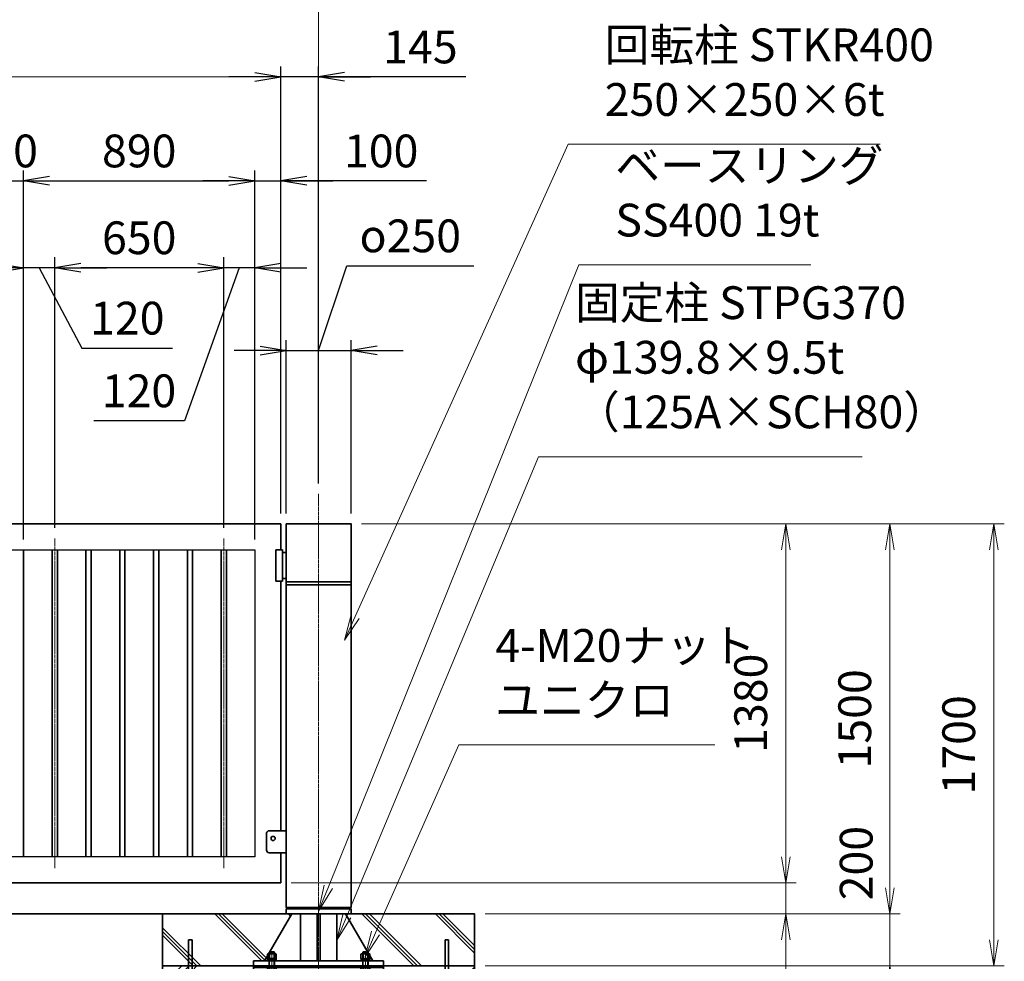
# Model space of a CAD drawing. Units: millimetres. Extents: x 0 to 23760, y 0 to 16800.
# Drawn here: x 15733 to 19520, y 7564 to 11185 of the extents above; entities that cross this region are included whole.
import ezdxf

# ---------------------------------------------------------------- set-up
doc = ezdxf.new("R2010")
doc.units = ezdxf.units.MM
doc.header["$PDMODE"] = 35
doc.linetypes.add('AM_ISO08W050', pattern=[18, 12, -1.5, 3, -1.5])
doc.layers.add('ねじ', color=8, linetype='Continuous')
for name, color, linetype, lineweight in [('ハッチング', 8, 'Continuous', 13), ('外形線', 7, 'Continuous', 35), ('寸法線', 4, 'Continuous', 18), ('細線', 2, 'Continuous', 35), ('軸線', 200, 'AM_ISO08W050', 15)]:
    doc.layers.add(name, color=color, linetype=linetype, lineweight=lineweight)
doc.styles.add('ACISOTS', font='simplex.shx', dxfattribs={"width": 0.8, "bigfont": 'bigfont.shx'})
doc.styles.get("Standard").update_dxf_attribs({"font": 'romans.shx', "width": 0.8, "bigfont": 'bigfont.shx'})
doc.dimstyles.new('AM_ISO$0', dxfattribs={"dimtxt": 3.15, "dimasz": 2.5, "dimexe": 1, "dimexo": 1, "dimgap": 1.4, "dimtad": 1, "dimdsep": 46, "dimtxsty": 'ACISOTS', "dimblk": 'OPEN', "dimcen": 0, "dimclrd": 256, "dimclre": 256, "dimclrt": 254, "dimazin": 2, "dimtp": 0.1, "dimtm": 0.1, "dimtfac": 0.71, "dimtix": 1, "dimtmove": 1, "dimatfit": 3, "dimldrblk": 'OPEN', "dimfxl": 0, "dimlwd": -1, "dimlwe": -1, "dimarcsym": 0})
doc.dimstyles.new('ヒガノ', dxfattribs={"dimscale": 0, "dimtxt": 3.15, "dimasz": 2.5, "dimexe": 1, "dimexo": 1, "dimgap": 1.3, "dimtad": 3, "dimdsep": 46, "dimtxsty": 'Standard', "dimblk1": 'OPEN', "dimblk2": 'OPEN', "dimsah": 1, "dimcen": 0, "dimdle": 1, "dimclrd": 4, "dimclre": 256, "dimclrt": 254, "dimadec": 0, "dimazin": 0, "dimtfac": 1, "dimtix": 1, "dimtmove": 1, "dimatfit": 1, "dimldrblk": 'OPEN', "dimfxl": 0, "dimtolj": 1, "dimarcsym": 0})
doc.dimstyles.new('ヒガノ$0', dxfattribs={"dimscale": 0, "dimtxt": 3.15, "dimasz": 3, "dimexe": 1.5, "dimexo": 0, "dimgap": 1.3, "dimtad": 3, "dimdsep": 46, "dimtxsty": 'Standard', "dimblk": 'OPEN', "dimblk1": 'OPEN', "dimblk2": 'OPEN', "dimsah": 1, "dimcen": 0, "dimdle": 1, "dimclrd": 256, "dimclre": 256, "dimclrt": 256, "dimadec": 0, "dimazin": 0, "dimtfac": 1, "dimtmove": 0, "dimatfit": 1, "dimldrblk": 'OPEN', "dimfxl": 0, "dimtolj": 1, "dimarcsym": 0})

# ---------------------------------------------------------------- blocks, each defined once
blk = doc.blocks.new('*S247')
at = {"layer": '寸法線', "linetype": 'Continuous'}
for p, q in [((177123.9, 2702397.2), (177088.6, 2702490.7)), ((177139.5, 2702403), (177088.6, 2702490.7)), ((177088.6, 2702490.7), (177108.3, 2702391.3))]:
    blk.add_line(p, q, dxfattribs=at)
at = {"layer": '寸法線'}
for p, q in [((177573.9, 2701203.2), (177123.9, 2702397.2)), ((178539.5, 2701203.2), (177573.9, 2701203.2))]:
    blk.add_line(p, q, dxfattribs=at)
at = {"layer": '寸法線', "color": 254, "insert": (177713.9, 2701273.2), "char_height": 126, "attachment_point": 7, "style": 'ACISOTS'}
blk.add_mtext('STKMR370\\P80x40x2.3t', dxfattribs=at)
blk = doc.blocks.new('_Open')
at = {"color": 0, "linetype": 'ByBlock', "lineweight": -2}
for p, q in [((-1, 0.167), (0, 0)), ((-1, -0.167), (0, 0)), ((0, 0), (-1, 0))]:
    blk.add_line(p, q, dxfattribs=at)
blk = doc.blocks.new('*D286')
at = {"layer": 'Defpoints', "color": 0}
for p in [(16738, 10965.2), (16883, 9361.9), (16738, 9246.6)]:
    blk.add_point(p, dxfattribs=at)
at = {"layer": '寸法線', "lineweight": -2}
for p, q in [((16738, 9286.6), (16738, 11005.2)), ((16883, 9401.9), (16883, 11005.2))]:
    blk.add_line(p, q, dxfattribs=at)
at = {"layer": '寸法線', "color": 4, "lineweight": -2}
for p, q in [((16638, 10965.2), (16538, 10965.2)), ((16883, 10965.2), (16738, 10965.2)), ((16883, 10965.2), (16738, 10965.2)), ((17449, 10965.2), (16883, 10965.2)), ((16983, 10965.2), (17083, 10965.2))]:
    blk.add_line(p, q, dxfattribs=at)
at = {"layer": '寸法線', "color": 4, "lineweight": -2, "xscale": 100, "yscale": 100, "zscale": 100}
blk.add_blockref('_Open', (16738, 10965.2), dxfattribs=at)
at = {"layer": '寸法線', "color": 4, "lineweight": -2, "xscale": 100, "yscale": 100, "zscale": 100, "rotation": 180}
blk.add_blockref('_Open', (16883, 10965.2), dxfattribs=at)
at = {"layer": '寸法線', "color": 254, "insert": (17274.6, 11080.2), "char_height": 126, "attachment_point": 5}
blk.add_mtext('\\A1;145', dxfattribs=at)
blk = doc.blocks.new('PROFSP002JR0R6')
at = {"layer": '外形線'}
for p, q in [((3, 17), (0, 17)), ((0, 17), (0, -17)), ((3, -17), (3, 17)), ((0, -17), (3, -17))]:
    blk.add_line(p, q, dxfattribs=at)
blk = doc.blocks.new('PROFSP002K2ZD6')
at = {"layer": '外形線'}
for p, q in [((0.2, 16), (0, 11.6)), ((0, 11.6), (0, 0)), ((0, 0.8), (6.2, 1.6)), ((0, -11.6), (0, 0)), ((0, -0.8), (6.2, 0)), ((0.7, 16.5), (0.2, 16)), ((3.1, 16.5), (0.7, 16.5)), ((0.7, 16.5), (0.7, 0.9)), ((5.5, 16.5), (3.1, 16.5)), ((6, 16), (5.5, 16.5)), ((5.5, 16.5), (5.5, 1.5)), ((6.2, 11.6), (6, 16)), ((6.2, 11.6), (6.2, 0)), ((6.2, -11.6), (6.2, 0)), ((0.2, -16), (0, -11.6)), ((0.7, -16.5), (0.2, -16)), ((0.7, -16.5), (0.7, -0.7)), ((3.1, -16.5), (0.7, -16.5)), ((5.5, -16.5), (3.1, -16.5)), ((5.5, -16.5), (5.5, -0.1)), ((6, -16), (5.5, -16.5)), ((6.2, -11.6), (6, -16))]:
    blk.add_line(p, q, dxfattribs=at)
blk = doc.blocks.new('PROFSP002KL356')
at = {"layer": 'ねじ'}
for p, q in [((3.9, 8.8), (0.8, 10)), ((3.9, 8.8), (60, 8.8)), ((3.9, -8.8), (0.8, -10)), ((3.9, -8.8), (60, -8.8))]:
    blk.add_line(p, q, dxfattribs=at)
at = {"layer": '外形線'}
for p, q in [((-12.5, 15), (-11.2, 17.3)), ((-12.5, 0), (-12.5, 15)), ((-12.5, 0), (-12.5, -15)), ((-11.2, 17.3), (-0.8, 17.3)), ((-0.8, 8.7), (-11.2, 8.7)), ((-0.8, 17.3), (-0.8, 0)), ((-0.8, 14.2), (0, 14.2)), ((-0.8, -17.3), (-0.8, 0)), ((0, 14.2), (0, 0)), ((0, -14.2), (0, 0)), ((0.8, 10), (58.8, 10)), ((3.9, 10), (3.9, 0)), ((3.9, -10), (3.9, 0)), ((58.8, 10), (58.8, 0)), ((58.8, 10), (60, 8.8)), ((58.8, -10), (58.8, 0)), ((60, 8.8), (60, 0)), ((60, -8.8), (60, 0)), ((-12.5, -15), (-11.2, -17.3)), ((-0.8, -8.7), (-11.2, -8.7)), ((-11.2, -17.3), (-0.8, -17.3)), ((-0.8, -14.2), (0, -14.2)), ((0.8, -10), (58.8, -10)), ((58.8, -10), (60, -8.8))]:
    blk.add_line(p, q, dxfattribs=at)
for centre, radius, start, end in [((-4.8, 13), 7.67, 145.6159, 214.3841), ((16.2, 0), 28.7, 162.4121, 197.5879), ((0.8, 10.8), 0.8, 180, 270), ((-4.8, -13), 7.67, 145.6159, 214.3841), ((0.8, -10.8), 0.8, 90, 180)]:
    blk.add_arc(centre, radius, start, end, dxfattribs=at)
at = {"layer": '軸線'}
blk.add_line((-15.4, 0), (62.9, 0), dxfattribs=at)
blk = doc.blocks.new('PROFSP002KZWE6')
at = {"layer": '外形線'}
for p, q in [((0.8, 13.8), (0, 13.8)), ((0, 13.8), (0, 0)), ((0, -13.8), (0, 0)), ((9, 17.3), (0.8, 17.3)), ((0.8, 17.3), (0.8, 13.8)), ((0.8, 13.8), (0.8, 0)), ((16.7, 8.7), (0.8, 8.7)), ((16.7, 17.3), (9, 17.3)), ((18, 15), (16.7, 17.3)), ((18, 0), (18, 15)), ((0.8, -13.8), (0, -13.8)), ((0.8, -13.8), (0.8, 0)), ((16.7, -8.7), (0.8, -8.7)), ((0.8, -17.3), (0.8, -13.8)), ((9, -17.3), (0.8, -17.3)), ((16.7, -17.3), (9, -17.3)), ((18, -15), (16.7, -17.3)), ((18, 0), (18, -15))]:
    blk.add_line(p, q, dxfattribs=at)
for centre, radius, start, end in [((10.3, 13), 7.67, 325.6159, 34.3841), ((-10.7, 0), 28.7, 342.4121, 17.5879), ((10.3, -13), 7.67, 325.6159, 34.3841)]:
    blk.add_arc(centre, radius, start, end, dxfattribs=at)
blk = doc.blocks.new('dgdgdhfjhg')
at = {"layer": 'ハッチング', "lineweight": 13}
h = blk.add_hatch(dxfattribs=at)
h.set_pattern_fill('JIS_RC_10', color=256, scale=20, angle=90)
h.set_pattern_definition([(135, (-10132.48, -42853.75), (-141.4214, -141.4214), []), (135, (-10132.48, -42839.25), (-141.4214, -141.4214), []), (135, (-10132.48, -42824.75), (-141.4214, -141.4214), [])])
edge = h.paths.add_edge_path()
edge.add_line((-103.2, 0), (-600, 0))
edge.add_line((-600, 0), (-600, -200))
edge.add_line((-600, -200), (-250, -200))
edge.add_line((-250, -200), (-250, -181))
edge.add_line((-250, -181), (-207.9, -181))
edge.add_line((-207.9, -181), (-197.3, -162.7))
edge.add_line((-197.3, -162.7), (-197.3, -155.1))
edge.add_ellipse((-193, -161.5), major_axis=(-5.42, 5.42), ratio=1, start_angle=-19.3842, end_angle=-10.6159, ccw=False)
edge.add_line((-196.3, -154.5), (-195, -153.8))
edge.add_line((-195, -153.8), (-192.2, -153.8))
edge.add_line((-192.2, -153.8), (-190, -150.1))
edge.add_line((-190, -150.1), (-190, -147.2))
edge.add_line((-190, -147.2), (-188.8, -146))
edge.add_line((-188.8, -146), (-187.6, -146))
edge.add_line((-187.6, -146), (-103.2, 0))
h.paths.add_polyline_path([(143.8, 0), (103.1, 0), (123.5, -35.2)])
h.paths.add_polyline_path([(276.5, 0), (143.8, 0), (123.5, -35.2), (187.6, -146), (188.8, -146), (190.9, -148.2), (217.8, -101.7)])
edge = h.paths.add_edge_path()
edge.add_line((600, 0), (276.5, 0))
edge.add_line((276.5, 0), (217.8, -101.7))
edge.add_line((217.8, -101.7), (190, -149.8))
edge.add_line((190, -149.8), (190, -150.1))
edge.add_line((190, -150.1), (192.2, -153.8))
edge.add_line((192.2, -153.8), (195, -153.8))
edge.add_line((195, -153.8), (196.3, -154.5))
edge.add_ellipse((193, -161.5), major_axis=(5.42, 5.42), ratio=1, start_angle=10.6159, end_angle=19.3842, ccw=False)
edge.add_line((197.3, -155.1), (197.3, -162.7))
edge.add_line((197.3, -162.7), (207.9, -181))
edge.add_line((207.9, -181), (250, -181))
edge.add_line((250, -181), (250, -200))
edge.add_line((250, -200), (600, -200))
edge.add_line((600, -200), (600, 0))
at = {"layer": 'ハッチング'}
h = blk.add_hatch(dxfattribs=at)
h.set_pattern_fill('JIS_RC_10', color=256, scale=40, style=0)
h.set_pattern_definition([(45, (-10993.5, -6792.93), (-282.843, 282.843), []), (45, (-10964.5, -6792.93), (-282.843, 282.843), []), (45, (-10935.5, -6792.93), (-282.843, 282.843), [])])
h.paths.add_polyline_path([(487, -200), (250, -200), (250, -206), (250, -806), (158, -806), (158, -885), (158, -935, 0.414214), (163, -940), (250, -940), (250, -956), (162, -956, -0.414214), (142, -936), (142, -886), (142, -806), (-142, -806), (-142, -886), (-142, -936, -0.414214), (-162, -956), (-250, -956), (-250, -940), (-163, -940, 0.414214), (-158, -935), (-158, -885), (-158, -806), (-250, -806), (-250, -206), (-250, -200), (-487, -200), (-487, -987, 0.414214), (-437, -1037), (437, -1037, 0.414214), (487, -987)], flags=17)
h.paths.add_polyline_path([(210, -246), (0, -246), (0, -482, -0.414214), (8, -490, -0.414214), (0, -498), (210, -498)], flags=16)
h.paths.add_polyline_path([(0, -246), (-210, -246), (-210, -498), (0, -498, -0.414214), (-8, -490, -0.414214), (0, -482)], flags=16)
h.paths.add_polyline_path([(-210, -514), (-210, -766), (0, -766), (0, -514)], flags=16)
h.paths.add_polyline_path([(210, -514), (0, -514), (0, -766), (210, -766)], flags=16)
h.paths.add_polyline_path([(500, -650), (500, -800, -1), (513, -800, -1), (500, -800), (500, -987, -0.414214), (437, -1050), (375, -1050, -0.414214), (381.5, -1056.5, -1), (368.5, -1056.5, -0.414214), (375, -1050), (225, -1050, -0.414214), (231.5, -1056.5, -1), (218.5, -1056.5, -0.414214), (225, -1050), (75, -1050, -0.414214), (81.5, -1056.5, -1), (68.5, -1056.5, -0.414214), (75, -1050), (-75, -1050, -0.414214), (-68.5, -1056.5, -1), (-81.5, -1056.5, -0.414214), (-75, -1050), (-225, -1050, -0.414214), (-218.5, -1056.5, -1), (-231.5, -1056.5, -0.414214), (-225, -1050), (-375, -1050, -0.414214), (-368.5, -1056.5, -1), (-381.5, -1056.5, -0.414214), (-375, -1050), (-437, -1050, -0.414214), (-500, -987), (-500, -950, -1), (-513, -950, -1), (-500, -950), (-500, -800, -1), (-513, -800, -1), (-500, -800), (-500, -650, -1), (-513, -650, -1), (-500, -650), (-500, -500, -1), (-513, -500, -1), (-500, -500), (-500, -350, -1), (-513, -350, -1), (-500, -350), (-500, -200), (-600, -200), (-600, -1100), (600, -1100), (600, -200), (500, -200), (500, -350, -1), (513, -350, -1), (500, -350), (500, -500, -1), (513, -500, -1), (500, -500), (500, -650, -1), (513, -650, -1)])
h = blk.add_hatch(dxfattribs=at)
h.set_pattern_fill('JIS_RC_10', color=256, scale=30, angle=90, style=0)
h.set_pattern_definition([(135, (-10993.5, -6792.93), (-212.132, -212.132), []), (135, (-10993.5, -6771.18), (-212.132, -212.132), []), (135, (-10993.5, -6749.43), (-212.132, -212.132), [])])
h.paths.add_polyline_path([(-750, -1100), (-750, -1200), (750, -1200), (750, -1100), (600, -1100)])
at = {"layer": 'ハッチング', "lineweight": 13}
h = blk.add_hatch(dxfattribs=at)
h.set_pattern_fill('GRAVEL', color=256, scale=7, angle=22.5)
h.set_pattern_definition([(250.512788, (-10082.249, -42640.499), (-701.7562187, -2022.720942), [23.9205, -2368.13385]), (207.46974, (-10090.228, -42663.049), (1903.1482516, 980.7591612), [41.0483, -4063.7834]), (155.010447, (-10126.649, -42681.984), (2391.1100663, -1126.512446), [28.9437, -2865.4306]), (289.77369, (-10173.702, -42749.586), (-1196.5565043, 3353.356732), [37.3803, -3700.6506]), (315.333654, (-10161.056, -42784.7626), (-1637.8222758, 1630.9837991), [36.65436, -3628.78654]), (19.77369, (-10134.987, -42810.53), (-3353.356732, -1196.5565043), [37.3803, -3700.6506]), (60.19424, (-10099.811, -42797.884), (-1455.0440086, -2527.1922945), [49.43356, -4893.9181]), (94.755328, (-10075.239, -42754.9896), (-347.0440475, 4090.1349793), [46.67037, -4620.36796]), (143.929566, (-10079.108, -42708.48), (-2198.6607328, 1591.126237), [37.5069, -3713.1882]), (197.73636, (-10109.425, -42686.397), (1874.964704, 584.186476), [42.8199, -2098.1756]), (244.897438, (-10150.2095, -42699.441), (-1222.73711345, -2623.416961), [55.37545, -5482.1741]), (161.314075, (-10010.399, -42683.868), (-1558.107152, 509.3068855), [18.9003, -1871.1396]), (193.969234, (-10028.303, -42677.813), (2271.5373799, 556.0029242), [35.95774, -3559.8247]), (247.5, (-10063.2, -42686.49), (68.0411, -164.26578), [25.14465, -226.3025]), (225.69859, (-10082.86, -42671.544), (685.246676, 668.737133), [13.5409, -1340.5436]), (314.30141, (-10092.318, -42681.235), (-368.389124, 424.756228), [19.1496, -938.3327]), (53.46376, (-10078.943, -42694.94), (356.715114, 532.654905), [31.1024, -1005.6409]), (184.06505, (-10060.427, -42669.95), (396.572676, -28.18355), [22.4901, -539.7629]), (38.88954, (-10187.592, -42720.699), (1438.534466, 1173.2084854), [31.50616, -3119.1179]), (92.846176, (-10163.069, -42700.919), (91.3891334, -2079.0880468), [26.4319, -2616.7551]), (315.69859, (-10074.035, -42637.097), (-668.737133, 685.246676), [27.0816, -1327.00285]), (6.11046, (-10054.654, -42656.011), (-1846.7811516, -187.6138002), [31.50616, -3119.1179]), (1.943955, (-10145.407, -42822.544), (-957.411133, -11.67401), [30.38246, -1488.7414]), (317.27514, (-10115.042, -42821.513), (-1569.7811622, 1466.7180175), [25.45705, -2520.25154]), (89.30141, (-10004.351, -42800.682), (-11.67401, 957.411133), [27.0816, -1327.00285]), (39.854025, (-10004.021, -42773.602), (-1863.2906942, -1541.5976092), [29.8048, -2950.6663]), (91.943955, (-10084.842, -42834.022), (11.67401, -957.411133), [15.1912, -1503.9326]), (123.80993, (-10014.207, -42804.765), (-436.430238, 589.02201), [9.066, -897.53965]), (188.46376, (-10019.25, -42797.23), (560.838457, 39.85756), [36.65436, -696.4338]), (208.509006, (-10055.507, -42802.627), (1574.6166945, 844.6769237), [33.9687, -3362.89554]), (326.19007, (-10072.82, -42709.724), (-300.34801, 260.49045), [25.6427, -615.42435]), (15.657227, (-10051.513, -42723.9925), (2928.6005035, 828.1673811), [44.769, -4432.12063]), (83.445396, (-10008.406, -42711.91), (-180.7753236, -1422.024923), [18.3056, -1812.25746]), (112.5, (-10006.32, -42693.72), (-232.3069, 96.2247), [10.668, -167.132]), (142.756437, (-10060.834, -42799.06), (1133.3509234, -877.696009), [24.7007, -2445.37585]), (70.512788, (-10080.497, -42784.11), (701.7562187, 2022.720942), [47.841, -2344.21335]), (22.5, (-10064.54, -42739.01), (96.2247, 232.3069), [46.228, -131.572]), (347.804846, (-10021.829, -42721.319), (2118.945609, -469.4493223), [28.1127, -2783.1522]), (276.554604, (-9994.35, -42727.258), (107.898676, -725.104238), [25.888, -1268.5155]), (230.145975, (-9991.395, -42752.977), (-2440.6386942, -2935.4389799), [42.15016, -4172.8725]), (197.926079, (-10018.4066, -42785.3345), (-2203.4962657, -720.2687047), [44.59206, -4414.60925])])
h.paths.add_polyline_path([(-750, -1200), (750, -1200), (750, -1300), (-750, -1300)])
at = {"layer": '外形線'}
for p, q in [((-103.2, 0), (-207.9, -181)), ((-108.2, 0), (108.1, 0)), ((-69.9, 0), (-69.9, -181)), ((-6, -181), (-6, 0)), ((6, 0), (6, -181)), ((69.9, 0), (69.9, -181)), ((103.1, 0), (207.9, -181)), ((-250, -181), (-250, -200)), ((-250, -181), (250, -181)), ((250, -200), (250, -181)), ((250, -200), (-250, -200)), ((-250, -200), (-250, -206)), ((-250, -206), (-250, -806)), ((250, -206), (-250, -206)), ((250, -200), (250, -206)), ((250, -806), (250, -206)), ((-210, -246), (-210, -766)), ((210, -246), (-210, -246)), ((210, -766), (210, -246)), ((210, -498), (-210, -498)), ((210, -514), (-210, -514)), ((-210, -766), (210, -766)), ((-250, -806), (250, -806)), ((-158, -806), (-158, -885)), ((-142, -886), (-142, -806)), ((142, -886), (142, -806)), ((158, -806), (158, -885)), ((-158, -885), (-158, -935)), ((-142, -886), (-142, -936)), ((142, -886), (142, -936)), ((158, -885), (158, -935)), ((-163, -940), (-250, -940)), ((-250, -940), (-250, -956)), ((163, -940), (250, -940)), ((250, -940), (250, -956)), ((-250, -956), (-162, -956)), ((250, -956), (162, -956))]:
    blk.add_line(p, q, dxfattribs=at)
for points in [[(-600, 0), (600, 0), (600, -200), (-600, -200)], [(600, -200), (-600, -200), (-600, -1100), (600, -1100)], [(-750, -1100), (750, -1100), (750, -1200), (-750, -1200)], [(-750, -1200), (750, -1200), (750, -1300), (-750, -1300)]]:
    blk.add_lwpolyline(points, close=True, dxfattribs=at)
blk.add_circle((0, -490), 8, dxfattribs=at)
for centre, radius, start, end in [((-163, -935), 5, 270, 0), ((-162, -936), 20, 270, 0), ((162, -936), 20, 180, 270), ((163, -935), 5, 180, 270)]:
    blk.add_arc(centre, radius, start, end, dxfattribs=at)
at = {"layer": '細線'}
for p, q in [((-500, -987), (-500, -100)), ((-500, -100), (-487, -100)), ((-487, -100), (-487, -987)), ((487, -987), (487, -100)), ((487, -100), (500, -100)), ((500, -100), (500, -987)), ((-437, -1037), (437, -1037)), ((437, -1050), (-437, -1050))]:
    blk.add_line(p, q, dxfattribs=at)
for centre in [(-506.5, -350), (506.5, -350), (-506.5, -500), (506.5, -500), (-506.5, -650), (506.5, -650), (-506.5, -800), (506.5, -800), (-506.5, -950), (506.5, -950), (-375, -1056.5), (-225, -1056.5), (-75, -1056.5), (75, -1056.5), (225, -1056.5), (375, -1056.5)]:
    blk.add_circle(centre, 6.5, dxfattribs=at)
for centre, radius, start, end in [((-437, -987), 63, 180, 270), ((-437, -987), 50, 180, 270), ((437, -987), 63, 270, 0), ((437, -987), 50, 270, 0)]:
    blk.add_arc(centre, radius, start, end, dxfattribs=at)
at = {"rotation": 90}
for name, p, zscale in [('PROFSP002KL356', (-180, -206), 0.6000000000000001), ('PROFSP002KL356', (180, -206), 0.6000000000000001), ('PROFSP002KZWE6', (-180, -171.8), 0.7000000000000001), ('PROFSP002JR0R6', (-180, -181), 0.7000000000000001), ('PROFSP002K2ZD6', (-180, -178), 0.7000000000000001), ('PROFSP002KZWE6', (180, -171.8), 0.7000000000000001), ('PROFSP002JR0R6', (180, -181), 0.7000000000000001), ('PROFSP002K2ZD6', (180, -178), 0.7000000000000001)]:
    blk.add_blockref(name, p, dxfattribs=dict(at, zscale=zscale))
blk = doc.blocks.new('*D295')
at = {"layer": 'Defpoints', "color": 0}
for p in [(16883, 11317.2), (12623, 9398.9), (16883, 9361.9)]:
    blk.add_point(p, dxfattribs=at)
at = {"layer": '寸法線'}
for p, q in [((12623, 9438.9), (12623, 11357.2)), ((16883, 9401.9), (16883, 11357.2)), ((12723, 11317.2), (16783, 11317.2))]:
    blk.add_line(p, q, dxfattribs=at)
at = {"layer": '寸法線', "xscale": 100, "yscale": 100, "zscale": 100, "rotation": 180}
blk.add_blockref('_Open', (12623, 11317.2), dxfattribs=at)
at = {"layer": '寸法線', "xscale": 100, "yscale": 100, "zscale": 100}
blk.add_blockref('_Open', (16883, 11317.2), dxfattribs=at)
at = {"layer": '寸法線', "color": 254, "insert": (14753, 11436.2), "char_height": 126, "attachment_point": 5, "style": 'ACISOTS'}
blk.add_mtext('4260', dxfattribs=at)
blk = doc.blocks.new('*D303')
at = {"layer": 'Defpoints', "color": 0}
for p in [(16738, 7866.6), (18680.3, 7866.6), (17483, 7746.6)]:
    blk.add_point(p, dxfattribs=at)
at = {"layer": '寸法線'}
for p, q in [((18680.3, 7966.6), (18680.3, 8066.6)), ((16778, 7866.6), (18720.3, 7866.6)), ((18680.3, 7746.6), (18680.3, 7866.6)), ((18680.3, 7746.6), (18680.3, 7866.6)), ((17523, 7746.6), (18720.3, 7746.6)), ((18680.3, 7158.3), (18680.3, 7746.6)), ((18680.3, 7646.6), (18680.3, 7546.6))]:
    blk.add_line(p, q, dxfattribs=at)
at = {"layer": '寸法線', "xscale": 100, "yscale": 100, "zscale": 100}
for p, rotation in [((18680.3, 7866.6), 270), ((18680.3, 7746.6), 90)]:
    blk.add_blockref('_Open', p, dxfattribs=dict(at, rotation=rotation))
at = {"layer": '寸法線', "color": 254, "insert": (18561.3, 7334.3), "char_height": 126, "attachment_point": 5, "rotation": 90, "style": 'ACISOTS'}
blk.add_mtext('120', dxfattribs=at)
blk = doc.blocks.new('*D304')
at = {"layer": 'Defpoints', "color": 0}
for p in [(17008, 9246.6), (18680.3, 9246.6), (16738, 7866.6)]:
    blk.add_point(p, dxfattribs=at)
at = {"layer": '寸法線'}
for p, q in [((17048, 9246.6), (18720.3, 9246.6)), ((18680.3, 7966.6), (18680.3, 9146.6)), ((16778, 7866.6), (18720.3, 7866.6))]:
    blk.add_line(p, q, dxfattribs=at)
at = {"layer": '寸法線', "xscale": 100, "yscale": 100, "zscale": 100}
for p, rotation in [((18680.3, 9246.6), 90), ((18680.3, 7866.6), 270)]:
    blk.add_blockref('_Open', p, dxfattribs=dict(at, rotation=rotation))
at = {"layer": '寸法線', "color": 254, "insert": (18561.3, 8556.6), "char_height": 126, "attachment_point": 5, "rotation": 90, "style": 'ACISOTS'}
blk.add_mtext('1380', dxfattribs=at)
blk = doc.blocks.new('*D309')
at = {"layer": 'Defpoints', "color": 0}
for p in [(17008, 9246.6), (19080.3, 9246.6), (17483, 7746.6)]:
    blk.add_point(p, dxfattribs=at)
at = {"layer": '寸法線'}
for p, q in [((17048, 9246.6), (19120.3, 9246.6)), ((19080.3, 7846.6), (19080.3, 9146.6)), ((17523, 7746.6), (19120.3, 7746.6))]:
    blk.add_line(p, q, dxfattribs=at)
at = {"layer": '寸法線', "xscale": 100, "yscale": 100, "zscale": 100}
for p, rotation in [((19080.3, 9246.6), 90), ((19080.3, 7746.6), 270)]:
    blk.add_blockref('_Open', p, dxfattribs=dict(at, rotation=rotation))
at = {"layer": '寸法線', "color": 254, "insert": (18961.3, 8496.6), "char_height": 126, "attachment_point": 5, "rotation": 90, "style": 'ACISOTS'}
blk.add_mtext('1500', dxfattribs=at)
blk = doc.blocks.new('*D310')
at = {"layer": 'Defpoints', "color": 0}
for p in [(17483, 7746.6), (19080.3, 7746.6), (17483, 7546.6)]:
    blk.add_point(p, dxfattribs=at)
at = {"layer": '寸法線'}
for p, q in [((19080.3, 7846.6), (19080.3, 7946.6)), ((17523, 7746.6), (19120.3, 7746.6)), ((19080.3, 7546.6), (19080.3, 7746.6)), ((17523, 7546.6), (19120.3, 7546.6)), ((19080.3, 7446.6), (19080.3, 7346.6))]:
    blk.add_line(p, q, dxfattribs=at)
at = {"layer": '寸法線', "xscale": 100, "yscale": 100, "zscale": 100}
for p, rotation in [((19080.3, 7746.6), 270), ((19080.3, 7546.6), 90)]:
    blk.add_blockref('_Open', p, dxfattribs=dict(at, rotation=rotation))
at = {"layer": '寸法線', "color": 254, "insert": (18966.8, 7941.8), "char_height": 126, "attachment_point": 5, "rotation": 90, "style": 'ACISOTS'}
blk.add_mtext('200', dxfattribs=at)
blk = doc.blocks.new('*D311')
at = {"layer": 'Defpoints', "color": 0}
for p in [(17008, 9246.6), (19480.3, 9246.6), (17483, 7546.6)]:
    blk.add_point(p, dxfattribs=at)
at = {"layer": '寸法線'}
for p, q in [((17048, 9246.6), (19520.3, 9246.6)), ((19480.3, 7646.6), (19480.3, 9146.6)), ((17523, 7546.6), (19520.3, 7546.6))]:
    blk.add_line(p, q, dxfattribs=at)
at = {"layer": '寸法線', "xscale": 100, "yscale": 100, "zscale": 100}
for p, rotation in [((19480.3, 9246.6), 90), ((19480.3, 7546.6), 270)]:
    blk.add_blockref('_Open', p, dxfattribs=dict(at, rotation=rotation))
at = {"layer": '寸法線', "color": 254, "insert": (19361.3, 8396.6), "char_height": 126, "attachment_point": 5, "rotation": 90, "style": 'ACISOTS'}
blk.add_mtext('1700', dxfattribs=at)
blk = doc.blocks.new('*S253')
at = {"layer": '寸法線'}
for p, q in [((179760.8, 2702775.9), (179440.5, 2702053)), ((180744.6, 2702775.9), (179760.8, 2702775.9))]:
    blk.add_line(p, q, dxfattribs=at)
at = {"layer": '寸法線', "linetype": 'Continuous'}
for p, q in [((179425.2, 2702059.7), (179400, 2701961.5)), ((179440.5, 2702053), (179400, 2701961.5)), ((179400, 2701961.5), (179455.7, 2702046.2))]:
    blk.add_line(p, q, dxfattribs=at)
at = {"layer": '寸法線', "color": 254, "insert": (179900.8, 2702845.9), "char_height": 126, "attachment_point": 7, "style": 'ACISOTS'}
blk.add_mtext('4-M20ナット\\Pユニクロ', dxfattribs=at)
blk = doc.blocks.new('*S254')
at = {"layer": '寸法線'}
for p, q in [((180222.5, 2704621.5), (179258.7, 2702229.8)), ((181114.1, 2704621.5), (180222.5, 2704621.5))]:
    blk.add_line(p, q, dxfattribs=at)
at = {"layer": '寸法線', "linetype": 'Continuous'}
for p, q in [((179243.2, 2702236), (179221.3, 2702137)), ((179258.7, 2702229.8), (179221.3, 2702137)), ((179221.3, 2702137), (179274.1, 2702223.5))]:
    blk.add_line(p, q, dxfattribs=at)
at = {"layer": '寸法線', "color": 254, "insert": (180362.5, 2704691.5), "char_height": 126, "attachment_point": 7, "style": 'ACISOTS'}
blk.add_mtext('ベースリング\\PSS400 19t', dxfattribs=at)
blk = doc.blocks.new('*S259')
at = {"layer": '寸法線'}
for p, q in [((180067.4, 2703884), (179330, 2702117)), ((181311.4, 2703884), (180067.4, 2703884))]:
    blk.add_line(p, q, dxfattribs=at)
at = {"layer": '寸法線', "linetype": 'Continuous'}
for p, q in [((179314.7, 2702123.4), (179291.5, 2702024.7)), ((179330, 2702117), (179291.5, 2702024.7)), ((179291.5, 2702024.7), (179345.4, 2702110.6))]:
    blk.add_line(p, q, dxfattribs=at)
at = {"layer": '寸法線', "color": 254, "insert": (180207.4, 2703954), "char_height": 126, "attachment_point": 7, "style": 'ACISOTS'}
blk.add_mtext('固定柱 STPG370\\Pφ139.8×9.5t\\P（125A×SCH80）', dxfattribs=at)
blk = doc.blocks.new('*D328')
at = {"layer": 'Defpoints', "color": 0}
for p in [(16738, 10965.2), (12738, 9246.6), (16738, 9246.6)]:
    blk.add_point(p, dxfattribs=at)
at = {"layer": '寸法線'}
for p, q in [((12738, 9286.6), (12738, 11005.2)), ((16738, 9286.6), (16738, 11005.2)), ((12838, 10965.2), (16638, 10965.2))]:
    blk.add_line(p, q, dxfattribs=at)
at = {"layer": '寸法線', "xscale": 100, "yscale": 100, "zscale": 100, "rotation": 180}
blk.add_blockref('_Open', (12738, 10965.2), dxfattribs=at)
at = {"layer": '寸法線', "xscale": 100, "yscale": 100, "zscale": 100}
blk.add_blockref('_Open', (16738, 10965.2), dxfattribs=at)
at = {"layer": '寸法線', "color": 254, "insert": (14738, 11084.2), "char_height": 126, "attachment_point": 5, "style": 'ACISOTS'}
blk.add_mtext('4000', dxfattribs=at)
blk = doc.blocks.new('*D331')
at = {"layer": 'Defpoints', "color": 0}
for p in [(15748, 10565.2), (15668, 9146.6), (15748, 9146.6)]:
    blk.add_point(p, dxfattribs=at)
at = {"layer": '寸法線', "lineweight": -2}
for p, q in [((15668, 9186.6), (15668, 10605.2)), ((15748, 9186.6), (15748, 10605.2))]:
    blk.add_line(p, q, dxfattribs=at)
at = {"layer": '寸法線', "color": 4, "lineweight": -2}
for p, q in [((15568, 10565.2), (15468, 10565.2)), ((15668, 10565.2), (15748, 10565.2)), ((15848, 10565.2), (15948, 10565.2))]:
    blk.add_line(p, q, dxfattribs=at)
at = {"layer": '寸法線', "color": 4, "lineweight": -2, "xscale": 100, "yscale": 100, "zscale": 100}
blk.add_blockref('_Open', (15668, 10565.2), dxfattribs=at)
at = {"layer": '寸法線', "color": 4, "lineweight": -2, "xscale": 100, "yscale": 100, "zscale": 100, "rotation": 180}
blk.add_blockref('_Open', (15748, 10565.2), dxfattribs=at)
at = {"layer": '寸法線', "color": 254, "insert": (15708, 10680.2), "char_height": 126, "attachment_point": 5}
blk.add_mtext('\\A1;80', dxfattribs=at)
blk = doc.blocks.new('*D332')
at = {"layer": 'Defpoints', "color": 0}
for p in [(16638, 10565.2), (15748, 9146.6), (16638, 9146.6)]:
    blk.add_point(p, dxfattribs=at)
at = {"layer": '寸法線', "lineweight": -2}
for p, q in [((15748, 9186.6), (15748, 10605.2)), ((16638, 9186.6), (16638, 10605.2))]:
    blk.add_line(p, q, dxfattribs=at)
at = {"layer": '寸法線', "color": 4, "lineweight": -2}
blk.add_line((15848, 10565.2), (16538, 10565.2), dxfattribs=at)
at = {"layer": '寸法線', "color": 4, "lineweight": -2, "xscale": 100, "yscale": 100, "zscale": 100, "rotation": 180}
blk.add_blockref('_Open', (15748, 10565.2), dxfattribs=at)
at = {"layer": '寸法線', "color": 4, "lineweight": -2, "xscale": 100, "yscale": 100, "zscale": 100}
blk.add_blockref('_Open', (16638, 10565.2), dxfattribs=at)
at = {"layer": '寸法線', "color": 254, "insert": (16193, 10680.2), "char_height": 126, "attachment_point": 5}
blk.add_mtext('\\A1;890', dxfattribs=at)
blk = doc.blocks.new('*D333')
at = {"layer": 'Defpoints', "color": 0}
for p in [(16518, 10231.4), (16518, 9190.6), (16638, 9146.6)]:
    blk.add_point(p, dxfattribs=at)
at = {"layer": '寸法線', "lineweight": -2}
for p, q in [((16518, 9230.6), (16518, 10271.4)), ((16638, 9186.6), (16638, 10271.4))]:
    blk.add_line(p, q, dxfattribs=at)
at = {"layer": '寸法線', "color": 4, "lineweight": -2}
for p, q in [((16418, 10231.4), (16318, 10231.4)), ((16578, 10231.4), (16366.6, 9643)), ((16638, 10231.4), (16518, 10231.4)), ((16638, 10231.4), (16518, 10231.4)), ((16738, 10231.4), (16838, 10231.4)), ((16366.6, 9643), (16017.8, 9643))]:
    blk.add_line(p, q, dxfattribs=at)
at = {"layer": '寸法線', "color": 4, "lineweight": -2, "xscale": 100, "yscale": 100, "zscale": 100}
blk.add_blockref('_Open', (16518, 10231.4), dxfattribs=at)
at = {"layer": '寸法線', "color": 4, "lineweight": -2, "xscale": 100, "yscale": 100, "zscale": 100, "rotation": 180}
blk.add_blockref('_Open', (16638, 10231.4), dxfattribs=at)
at = {"layer": '寸法線', "color": 254, "insert": (16192.2, 9758), "char_height": 126, "attachment_point": 5}
blk.add_mtext('\\A1;120', dxfattribs=at)
blk = doc.blocks.new('*D334')
at = {"layer": 'Defpoints', "color": 0}
for p in [(15868, 10231.4), (15868, 9190.6), (16518, 9190.6)]:
    blk.add_point(p, dxfattribs=at)
at = {"layer": '寸法線', "lineweight": -2}
for p, q in [((15868, 9230.6), (15868, 10271.4)), ((16518, 9230.6), (16518, 10271.4))]:
    blk.add_line(p, q, dxfattribs=at)
at = {"layer": '寸法線', "color": 4, "lineweight": -2}
blk.add_line((16418, 10231.4), (15968, 10231.4), dxfattribs=at)
at = {"layer": '寸法線', "color": 4, "lineweight": -2, "xscale": 100, "yscale": 100, "zscale": 100, "rotation": 180}
blk.add_blockref('_Open', (15868, 10231.4), dxfattribs=at)
at = {"layer": '寸法線', "color": 4, "lineweight": -2, "xscale": 100, "yscale": 100, "zscale": 100}
blk.add_blockref('_Open', (16518, 10231.4), dxfattribs=at)
at = {"layer": '寸法線', "color": 254, "insert": (16193, 10346.4), "char_height": 126, "attachment_point": 5}
blk.add_mtext('\\A1;650', dxfattribs=at)
blk = doc.blocks.new('*D335')
at = {"layer": 'Defpoints', "color": 0}
for p in [(15748, 10231.4), (15868, 9190.6), (15748, 9146.6)]:
    blk.add_point(p, dxfattribs=at)
at = {"layer": '寸法線', "lineweight": -2}
for p, q in [((15748, 9186.6), (15748, 10271.4)), ((15868, 9230.6), (15868, 10271.4))]:
    blk.add_line(p, q, dxfattribs=at)
at = {"layer": '寸法線', "color": 4, "lineweight": -2}
for p, q in [((15648, 10231.4), (15548, 10231.4)), ((15868, 10231.4), (15748, 10231.4)), ((15868, 10231.4), (15748, 10231.4)), ((15808, 10231.4), (15972.8, 9922.4)), ((15968, 10231.4), (16068, 10231.4)), ((15972.8, 9922.4), (16321.6, 9922.4))]:
    blk.add_line(p, q, dxfattribs=at)
at = {"layer": '寸法線', "color": 4, "lineweight": -2, "xscale": 100, "yscale": 100, "zscale": 100}
blk.add_blockref('_Open', (15748, 10231.4), dxfattribs=at)
at = {"layer": '寸法線', "color": 4, "lineweight": -2, "xscale": 100, "yscale": 100, "zscale": 100, "rotation": 180}
blk.add_blockref('_Open', (15868, 10231.4), dxfattribs=at)
at = {"layer": '寸法線', "color": 254, "insert": (16147.2, 10037.4), "char_height": 126, "attachment_point": 5}
blk.add_mtext('\\A1;120', dxfattribs=at)
blk = doc.blocks.new('*D340')
at = {"layer": 'Defpoints', "color": 0}
for p in [(17008, 9913.2), (16758, 9246.6), (17008, 9246.6)]:
    blk.add_point(p, dxfattribs=at)
at = {"layer": '寸法線', "color": 4, "lineweight": -2}
for p, q in [((16883, 9913.2), (16991.5, 10238.7)), ((16991.5, 10238.7), (17479.5, 10238.7)), ((16658, 9913.2), (16558, 9913.2)), ((16758, 9913.2), (17008, 9913.2)), ((16758, 9913.2), (17008, 9913.2)), ((17108, 9913.2), (17208, 9913.2))]:
    blk.add_line(p, q, dxfattribs=at)
at = {"layer": '寸法線', "lineweight": -2}
for p, q in [((16758, 9286.6), (16758, 9953.2)), ((17008, 9286.6), (17008, 9953.2))]:
    blk.add_line(p, q, dxfattribs=at)
at = {"layer": '寸法線', "color": 4, "lineweight": -2, "xscale": 100, "yscale": 100, "zscale": 100}
blk.add_blockref('_Open', (16758, 9913.2), dxfattribs=at)
at = {"layer": '寸法線', "color": 4, "lineweight": -2, "xscale": 100, "yscale": 100, "zscale": 100, "rotation": 180}
blk.add_blockref('_Open', (17008, 9913.2), dxfattribs=at)
at = {"layer": '寸法線', "color": 254, "insert": (17235.5, 10353.7), "char_height": 126, "attachment_point": 5}
blk.add_mtext('\\A1;{\\Famgdt|c128;o}250', dxfattribs=at)
blk = doc.blocks.new('*D341')
at = {"layer": 'Defpoints', "color": 0}
for p in [(16738, 10565.2), (16738, 9246.6), (16638, 9146.6)]:
    blk.add_point(p, dxfattribs=at)
at = {"layer": '寸法線', "lineweight": -2}
for p, q in [((16638, 9186.6), (16638, 10605.2)), ((16738, 9286.6), (16738, 10605.2))]:
    blk.add_line(p, q, dxfattribs=at)
at = {"layer": '寸法線', "color": 4, "lineweight": -2}
for p, q in [((16538, 10565.2), (16438, 10565.2)), ((16638, 10565.2), (16738, 10565.2)), ((16638, 10565.2), (16738, 10565.2)), ((17298, 10565.2), (16738, 10565.2)), ((16838, 10565.2), (16938, 10565.2))]:
    blk.add_line(p, q, dxfattribs=at)
at = {"layer": '寸法線', "color": 4, "lineweight": -2, "xscale": 100, "yscale": 100, "zscale": 100}
blk.add_blockref('_Open', (16638, 10565.2), dxfattribs=at)
at = {"layer": '寸法線', "color": 4, "lineweight": -2, "xscale": 100, "yscale": 100, "zscale": 100, "rotation": 180}
blk.add_blockref('_Open', (16738, 10565.2), dxfattribs=at)
at = {"layer": '寸法線', "color": 254, "insert": (17123.6, 10680.2), "char_height": 126, "attachment_point": 5}
blk.add_mtext('\\A1;100', dxfattribs=at)
blk = doc.blocks.new('*S268')
at = {"layer": '寸法線'}
for p, q in [((180181.6, 2705085.3), (179361.6, 2703269.5)), ((181381.4, 2705085.3), (180181.6, 2705085.3))]:
    blk.add_line(p, q, dxfattribs=at)
at = {"layer": '寸法線', "linetype": 'Continuous'}
for p, q in [((179346.4, 2703276.3), (179320.5, 2703178.3)), ((179361.6, 2703269.5), (179320.5, 2703178.3)), ((179320.5, 2703178.3), (179376.8, 2703262.6))]:
    blk.add_line(p, q, dxfattribs=at)
at = {"layer": '寸法線', "color": 254, "insert": (180321.6, 2705155.3), "char_height": 126, "attachment_point": 7, "style": 'ACISOTS'}
blk.add_mtext('回転柱 STKR400\u3000\\P250×250×6t', dxfattribs=at)

msp = doc.modelspace()

# ---------------------------------------------------------------- linework, layer by layer
for p, q in [((12838.039, 9146.625), (16638.039, 9146.625)), ((16638.039, 9146.625), (16638.039, 7966.625)), ((16638.039, 7966.625), (12838.039, 7966.625))]:
    msp.add_line(p, q)
at = {"layer": '外形線'}
for p, q in [((16738.039, 9246.625), (12738.039, 9246.625)), ((16738.039, 9246.625), (16738.039, 9146.625)), ((15748.039, 9146.625), (15748.039, 7966.625)), ((15858.039, 7966.625), (15858.039, 9146.625)), ((15878.039, 9146.625), (15878.039, 7966.625)), ((15988.039, 7966.625), (15988.039, 9146.625)), ((16008.039, 9146.625), (16008.039, 7966.625)), ((16118.039, 7966.625), (16118.039, 9146.625)), ((16138.039, 9146.625), (16138.039, 7966.625)), ((16248.039, 7966.625), (16248.039, 9146.625)), ((16268.039, 9146.625), (16268.039, 7966.625)), ((16378.039, 7966.625), (16378.039, 9146.625)), ((16398.039, 9146.625), (16398.039, 7966.625)), ((16508.039, 7966.625), (16508.039, 9146.625)), ((16528.039, 9146.625), (16528.039, 7966.625)), ((16718.039, 9146.625), (16744.039, 9146.625)), ((16718.039, 9026.625), (16718.039, 9146.625)), ((16744.039, 9146.625), (16744.039, 9026.625)), ((16758.039, 9136.625), (16744.039, 9136.625)), ((16744.039, 9026.625), (16718.039, 9026.625)), ((16744.039, 9036.625), (16758.039, 9036.625)), ((16758.039, 8066.625), (16693.039, 8066.625)), ((16683.039, 8056.625), (16683.039, 7991.625)), ((16693.039, 7981.625), (16758.039, 7981.625)), ((16738.039, 7981.625), (16738.039, 7866.625)), ((12738.039, 7866.625), (16738.039, 7866.625)), ((17008.039, 7771.625), (16758.039, 7771.625)), ((16813.139, 7765.625), (16813.139, 7771.625)), ((16952.939, 7765.625), (16952.939, 7771.625)), ((12023.039, 7746.625), (17483.039, 7746.625))]:
    msp.add_line(p, q, dxfattribs=at)
for points in [[(16758.039, 9246.625), (17008.039, 9246.625), (17008.039, 7771.625), (16758.039, 7771.625)], [(16758.039, 7765.625), (17008.039, 7765.625), (17008.039, 7746.625), (16758.039, 7746.625)]]:
    msp.add_lwpolyline(points, close=True, dxfattribs=at)
msp.add_lwpolyline([(16738.039, 9026.625), (16738.039, 8066.625)], dxfattribs=at)
for centre, start, end in [((16693.039, 8056.625), 90, 180), ((16693.039, 7991.625), 180, 270)]:
    msp.add_arc(centre, 10, start, end, dxfattribs=at)
at = {"layer": '細線'}
for p, q in [((17008.039, 9023.625), (16758.039, 9023.625)), ((17008.039, 9011.625), (16758.039, 9011.625))]:
    msp.add_line(p, q, dxfattribs=at)
msp.add_circle((16708.039, 8036.625), 8, dxfattribs=at)
at = {"layer": '軸線'}
for p, q in [((16883.039, 9361.925), (16883.039, 6825.325)), ((15868.039, 7922.625), (15868.039, 9190.625)), ((16518.039, 7922.625), (16518.039, 9190.625))]:
    msp.add_line(p, q, dxfattribs=at)

# ---------------------------------------------------------------- block references
at = {"layer": '外形線'}
msp.add_blockref('dgdgdhfjhg', (16883.039, 7746.625), dxfattribs=at)
at = {"layer": '寸法線'}
for name in ['*S268', '*S254', '*S259', '*S253', '*S247']:
    msp.add_blockref(name, (-162338.275, -2694379.542), dxfattribs=at)

# ---------------------------------------------------------------- dimensions: what is measured, and where the dimension line sits
for base, p1, p2, dimstyle, picture, middle in [((16883.039, 11317.201), (12623.039, 9398.907), (16883.039, 9361.925), 'AM_ISO$0', '*D295', (14753.039, 11436.201)), ((16738.039, 10965.187), (12738.039, 9246.625), (16738.039, 9246.625), 'AM_ISO$0', '*D328', (14738.039, 11084.187)), ((15748.039, 10565.187), (15668.039, 9146.625), (15748.039, 9146.625), 'ヒガノ', '*D331', (15708.039, 10680.187)), ((16638.039, 10565.187), (15748.039, 9146.625), (16638.039, 9146.625), 'ヒガノ', '*D332', (16193.039, 10680.187)), ((15868.039, 10231.375), (16518.039, 9190.625), (15868.039, 9190.625), 'ヒガノ', '*D334', (16193.039, 10346.375))]:
    dim = msp.add_linear_dim(base=base, p1=p1, p2=p2, dimstyle=dimstyle, override={"dimscale": 40}, dxfattribs=at)
    dim.commit()
    dim.dimension.update_dxf_attribs({"geometry": picture, "text_midpoint": middle})
for base, p1, p2, picture, middle in [((16738.039, 10965.187), (16883.039, 9361.925), (16738.039, 9246.625), '*D286', (17274.575, 10874.103)), ((16738.039, 10565.187), (16638.039, 9146.625), (16738.039, 9246.625), '*D341', (17123.641, 10659.191)), ((15748.039, 10231.375), (15868.039, 9190.625), (15748.039, 9146.625), '*D335', (16024.83, 9922.368)), ((16518.039, 10231.375), (16638.039, 9146.625), (16518.039, 9190.625), '*D333', (16314.555, 9642.989))]:
    dim = msp.add_linear_dim(base=base, p1=p1, p2=p2, dimstyle='ヒガノ', override={"dimscale": 40}, dxfattribs=at)
    dim.commit()
    dim.dimension.update_dxf_attribs({"geometry": picture, "text_midpoint": middle, "dimtype": 160})
dim = msp.add_linear_dim(base=(17008.039, 9913.249), p1=(16758.039, 9246.625), p2=(17008.039, 9246.625), text='{\\Famgdt|c128;o}<>', dimstyle='ヒガノ$0', override={"dimscale": 40, "dimasz": 2.5, "dimexe": 1, "dimexo": 1, "dimpost": '', "dimclrd": 4, "dimclrt": 254, "dimtix": 1, "dimtmove": 1}, dxfattribs=at)
dim.commit()
dim.dimension.update_dxf_attribs({"geometry": '*D340', "text_midpoint": (17043.469, 10238.711), "dimtype": 160})
for base, p1, picture, middle in [((18680.267, 9246.625), (16738.039, 7866.625), '*D304', (18561.267, 8556.625)), ((19080.267, 9246.625), (17483.039, 7746.625), '*D309', (18961.267, 8496.625)), ((19480.267, 9246.625), (17483.039, 7546.625), '*D311', (19361.267, 8396.625))]:
    dim = msp.add_linear_dim(base=base, p1=p1, p2=(17008.039, 9246.625), angle=90, dimstyle='AM_ISO$0', override={"dimscale": 40}, dxfattribs=at)
    dim.commit()
    dim.dimension.update_dxf_attribs({"geometry": picture, "text_midpoint": middle})
for base, p1, p2, override, picture, middle in [((18680.267, 7866.625), (17483.039, 7746.625), (16738.039, 7866.625), {"dimscale": 40}, '*D303', (18562.678, 7334.268)), ((19080.267, 7746.625), (17483.039, 7546.625), (17483.039, 7746.625), {"dimscale": 40, "dimtmove": 2}, '*D310', (18966.763, 7941.831))]:
    dim = msp.add_linear_dim(base=base, p1=p1, p2=p2, angle=90, dimstyle='AM_ISO$0', override=override, dxfattribs=at)
    dim.commit()
    dim.dimension.update_dxf_attribs({"geometry": picture, "text_midpoint": middle, "dimtype": 160})

doc.saveas('drawing.dxf')
